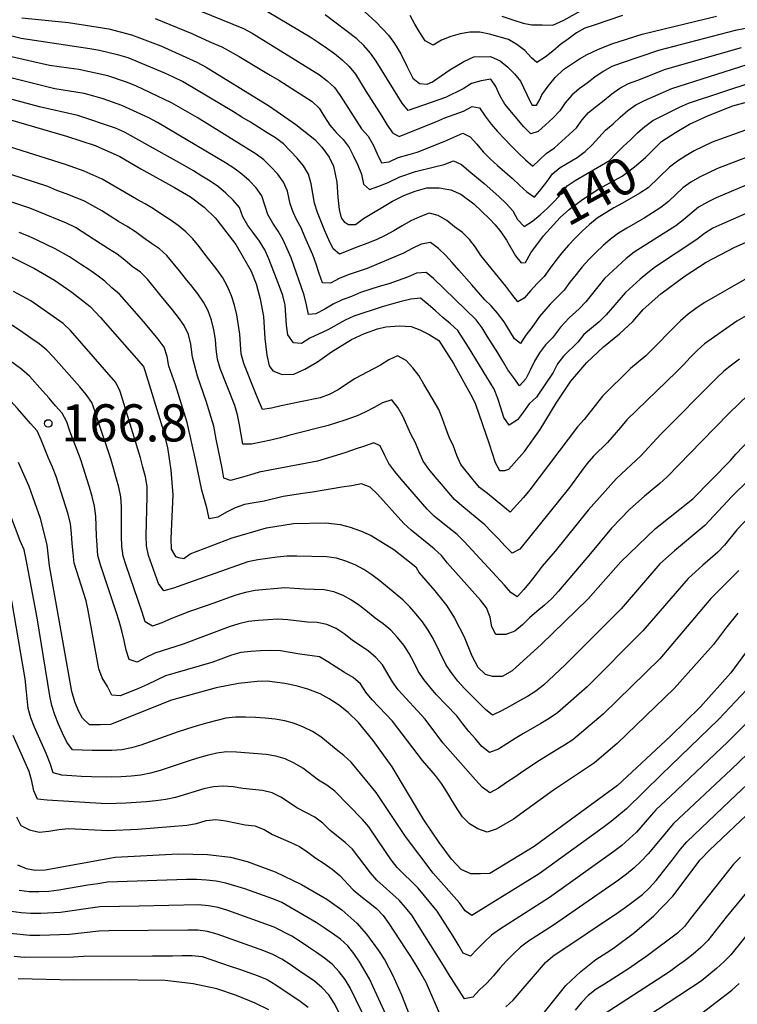
# Model space of a CAD drawing. Extents: x -16000 to -14000, y 91500 to 93000.
# Drawn here: x -15274 to -15201, y 91596 to 91695 of the extents above; entities that cross this region are included whole.
import ezdxf

# ---------------------------------------------------------------- set-up
doc = ezdxf.new("R2010")
doc.units = 0
for name, color, linetype in [('7101000', 4, 'Continuous'), ('7102000', 2, 'Continuous'), ('7312000', 4, 'Continuous')]:
    doc.layers.add(name, color=color, linetype=linetype)
doc.styles.add('Dm_Anotation', font='txt.shx', dxfattribs={"bigfont": 'PSCDM.shx'})

# ---------------------------------------------------------------- blocks, each defined once
blk = doc.blocks.new('731200')
at = {"layer": '7312000'}
blk.add_circle((0, 0), 0.15, dxfattribs=at)

msp = doc.modelspace()

# ---------------------------------------------------------------- linework, layer by layer
at = {"layer": '7101000', "flags": 128}
for points in [[(-15239.45, 91696.39), (-15237.94, 91695.01), (-15236.71, 91693.69), (-15236.08, 91692.86), (-15235.45, 91691.82), (-15234.83, 91690.57), (-15234.25, 91689.36), (-15233.57, 91688.82), (-15232.79, 91688.73), (-15232.24, 91688.96), (-15230.48, 91690.19), (-15229.09, 91691.03), (-15228.06, 91691.5), (-15226.4, 91691.54), (-15225.39, 91691.11), (-15224.63, 91690.46), (-15223.95, 91689.77), (-15223.34, 91689.04), (-15222.4, 91687.06), (-15222.17, 91686.62), (-15221.73, 91686.63), (-15221.41, 91687.2), (-15221.19, 91687.65), (-15220.57, 91688.55), (-15219.83, 91689.4), (-15218.99, 91690.21), (-15217.38, 91691.29), (-15216.61, 91691.75), (-15215.53, 91692.26), (-15214.12, 91692.81), (-15211.06, 91693.79), (-15203.53, 91695.62)], [(-15273.75, 91695.45), (-15269.03, 91694.99), (-15264.96, 91694.32), (-15262.69, 91693.74), (-15259.72, 91692.63), (-15256.06, 91690.98), (-15255.14, 91690.45), (-15248.73, 91686.53), (-15246.05, 91684.65), (-15244.15, 91683.14), (-15243.42, 91682.38), (-15242.7, 91681.34), (-15242.24, 91680.46), (-15241.93, 91678.84), (-15241.83, 91677.27), (-15241.67, 91676.07), (-15241.47, 91675.23), (-15241.18, 91674.81), (-15240.75, 91674.54), (-15240.04, 91674.55), (-15239.21, 91675.14), (-15236.28, 91676.89), (-15235.16, 91677.48), (-15234.01, 91677.93), (-15232.82, 91678.24), (-15231.56, 91678.27), (-15230.41, 91678.06), (-15229.37, 91677.61), (-15228.08, 91676.65), (-15226.49, 91675.13), (-15225.91, 91674.51), (-15225.33, 91673.79), (-15224.75, 91672.95), (-15223.86, 91671.37), (-15223.28, 91670.68), (-15222.86, 91670.69), (-15222.32, 91671.69), (-15221.03, 91673.41), (-15219.33, 91675.24), (-15218.39, 91676.09), (-15217.09, 91677.06), (-15215.44, 91678.14), (-15213.08, 91679.45), (-15211.81, 91680.38), (-15210.7, 91681.33), (-15209.74, 91682.31), (-15209.09, 91682.93), (-15207.69, 91683.85), (-15206.27, 91684.68), (-15204.33, 91685.58), (-15201.87, 91686.56), (-15198.78, 91687.38)], [(-15277.36, 91685.85), (-15269.24, 91683.49), (-15266.36, 91682.52), (-15263.86, 91681.41), (-15261.74, 91680.18), (-15258.34, 91678.28), (-15256.71, 91677.33), (-15255.34, 91676.31), (-15254.23, 91675.22), (-15254.05, 91675.03), (-15252.12, 91672.51), (-15250.59, 91669.81), (-15250.08, 91668.53), (-15249.66, 91667.02), (-15249.34, 91665.25), (-15249.21, 91663.01), (-15249.01, 91661.34), (-15248.75, 91660.26), (-15248.38, 91659.73), (-15247.46, 91659.39), (-15246.26, 91659.41), (-15245.14, 91659.92), (-15243.87, 91660.67), (-15242.45, 91661.67), (-15240.42, 91662.92), (-15239.11, 91663.51), (-15237.81, 91663.98), (-15236.96, 91664.21), (-15235.63, 91664.29), (-15234.42, 91664.23), (-15233.53, 91663.9), (-15232.59, 91663.43), (-15231.62, 91662.81), (-15230.12, 91660.49), (-15228.24, 91657.09), (-15227.9, 91656.37), (-15226.51, 91652.37), (-15225.92, 91650.47), (-15225.49, 91649.66), (-15224.95, 91649.67), (-15224.54, 91649.81), (-15222.94, 91651.58), (-15221.35, 91653.8), (-15219.76, 91656.47), (-15218.26, 91658.69), (-15216.66, 91660.59), (-15214.96, 91662.18), (-15213.35, 91663.49), (-15212.01, 91664.75), (-15210.95, 91665.95), (-15209.16, 91667.54), (-15206.69, 91669.37), (-15204.59, 91670.75), (-15201.69, 91672.26), (-15199.23, 91673.34)], [(-15274.78, 91671.24), (-15272.49, 91670.09), (-15270.47, 91668.91), (-15268.72, 91667.7), (-15266.87, 91666.24), (-15265.82, 91665.13), (-15261.46, 91660.17), (-15261.3, 91659.69), (-15259.57, 91654.08), (-15259.05, 91651.99), (-15258.69, 91649.7), (-15258.5, 91647.19), (-15258.71, 91642.78), (-15258.68, 91641.72), (-15258.24, 91640.98), (-15257.92, 91640.88), (-15257.38, 91640.78), (-15256.75, 91641.22), (-15252.51, 91642.85), (-15249.03, 91643.87), (-15246.31, 91644.29), (-15243.04, 91644.36), (-15241.58, 91644.21), (-15240.56, 91643.93), (-15239.52, 91643.56), (-15238.46, 91643.1), (-15236.15, 91641.69), (-15233.93, 91639.92), (-15233.58, 91639.3), (-15232, 91637.5), (-15230.81, 91635.98), (-15230.02, 91634.74), (-15229.04, 91632.85), (-15228.27, 91630.93), (-15227.65, 91629.76), (-15226.93, 91629.07), (-15226.22, 91628.85), (-15225.16, 91628.87), (-15224.15, 91629.45), (-15221.27, 91632.05), (-15216.51, 91636.68), (-15213.22, 91640.44), (-15209.7, 91643.81), (-15205.94, 91646.8), (-15202.12, 91650.68), (-15201.59, 91651.3), (-15199.41, 91653.57)], [(-15248.96, 91628.36), (-15249.97, 91628.34), (-15251.86, 91628.11), (-15254.13, 91627.68), (-15258.65, 91626.45), (-15264.79, 91623.97), (-15265.85, 91623.95), (-15266.92, 91623.93), (-15267.64, 91624.62), (-15268.04, 91625.37), (-15268.39, 91626.26), (-15268.7, 91627.3), (-15270.96, 91640.02), (-15271.21, 91642.15), (-15271.89, 91644.82), (-15273.01, 91648.03), (-15274.1, 91650.49)], [(-15198.86, 91633.62), (-15202.08, 91629.2), (-15205.17, 91625.75), (-15208.2, 91622.78), (-15213.56, 91617.79), (-15221.97, 91611.63), (-15226.46, 91608.9), (-15227.41, 91608.88), (-15228.37, 91608.86), (-15229.34, 91609.31), (-15230.32, 91610.36), (-15231.58, 91612.03), (-15233.14, 91614.33), (-15236.32, 91619.69), (-15238.23, 91622.34), (-15239.72, 91624.18), (-15240.78, 91625.2), (-15241.76, 91625.96), (-15242.7, 91626.57), (-15243.59, 91627.06), (-15244.84, 91627.54), (-15246.03, 91627.89), (-15247.17, 91628.12), (-15248.96, 91628.36)], [(-15221.07, 91594.7), (-15218.76, 91597.58), (-15217.25, 91599.01), (-15215.74, 91600.2), (-15214.24, 91601.16), (-15213.81, 91601.46), (-15211.81, 91602.93), (-15209.86, 91604.64), (-15207.95, 91606.61), (-15205.2, 91610.29), (-15204.25, 91611.27), (-15196.09, 91618.97)], [(-15274.21, 91609.77), (-15273.33, 91609.42), (-15272.4, 91609.25), (-15271.4, 91609.27), (-15264.32, 91610.55), (-15257.96, 91610.91), (-15254.99, 91610.82), (-15252.67, 91610.56), (-15250.98, 91610.13), (-15248.16, 91609.07), (-15245.48, 91607.8), (-15242.93, 91606.32), (-15241.41, 91605.23), (-15239.91, 91603.87), (-15238.92, 91602.77), (-15237.71, 91601.12), (-15237.06, 91600.14), (-15236.29, 91598.64), (-15235.37, 91596.63), (-15233.59, 91592.06)], [(-15248.79, 91595.13), (-15250.17, 91595.8), (-15252.07, 91596.57), (-15254.04, 91597.23), (-15256.45, 91597.74), (-15259.29, 91598.09), (-15264.85, 91598.14), (-15268.51, 91598.11), (-15274.14, 91598.24)]]:
    msp.add_lwpolyline(points, dxfattribs=at)
at = {"layer": '7102000', "flags": 128}
for points in [[(-15257.83, 91697.01), (-15251.35, 91694.37), (-15250.47, 91693.91), (-15243.67, 91689.68), (-15242.88, 91689.08), (-15242.16, 91688.39), (-15241.57, 91687.58), (-15239.41, 91684.21), (-15238.75, 91683.47), (-15238.25, 91682.6), (-15237.83, 91681.7), (-15237.42, 91680.79), (-15236.63, 91680.9), (-15235.72, 91681.32), (-15234.75, 91681.58), (-15233.8, 91681.86), (-15232.87, 91682.23), (-15231.94, 91682.61), (-15231.01, 91682.99), (-15230.09, 91683.37), (-15229.17, 91683.77), (-15228.44, 91683.42), (-15227.78, 91682.66), (-15227.12, 91681.91), (-15226.42, 91681.2), (-15225.69, 91680.52), (-15224.93, 91679.87), (-15224.17, 91679.21), (-15223.44, 91678.54), (-15222.72, 91677.84), (-15221.95, 91677.32), (-15221.3, 91678.08), (-15220.69, 91678.87), (-15220.1, 91679.68), (-15219.34, 91680.32), (-15217.62, 91681.33), (-15216.83, 91681.94), (-15216.09, 91682.61), (-15214.77, 91684.1), (-15213.99, 91684.73), (-15213.26, 91685.41), (-15212.5, 91686.06), (-15211.7, 91686.66), (-15210.8, 91687.09), (-15208.06, 91688.31), (-15200.44, 91690.73)], [(-15248.93, 91696.08), (-15244.63, 91693.53), (-15243.79, 91692.98), (-15242.97, 91692.42), (-15242.16, 91691.83), (-15241.38, 91691.2), (-15240.66, 91690.51), (-15240.03, 91689.74), (-15238.98, 91688.03), (-15238.45, 91687.18), (-15237.91, 91686.34), (-15237.37, 91685.5), (-15236.85, 91684.65), (-15236.29, 91683.82), (-15235.63, 91683.45), (-15234.7, 91683.82), (-15233.77, 91684.18), (-15232.84, 91684.56), (-15231.92, 91684.94), (-15230.99, 91685.32), (-15230.06, 91685.67), (-15229.12, 91686.02), (-15228.23, 91686.47), (-15227.49, 91686.33), (-15226.91, 91685.51), (-15226.31, 91684.71), (-15225.66, 91683.95), (-15224.98, 91683.22), (-15224.3, 91682.49), (-15223.59, 91681.79), (-15222.86, 91681.1), (-15222.12, 91680.43), (-15221.46, 91681.05), (-15220.75, 91681.74), (-15219.92, 91682.29), (-15217.7, 91684.32), (-15217.12, 91685.13), (-15216.46, 91685.87), (-15215.68, 91686.5), (-15214.9, 91687.13), (-15214.13, 91687.77), (-15213.31, 91688.34), (-15212.43, 91688.8), (-15211.49, 91689.14), (-15208.7, 91690.24), (-15201.01, 91692.46)], [(-15225.25, 91695.6), (-15224.12, 91695.26), (-15223.08, 91694.92), (-15222.21, 91694.74), (-15221.17, 91694.73), (-15220.07, 91694.72), (-15218.97, 91695.2), (-15216.37, 91696.65)], [(-15260.27, 91695.38), (-15256.57, 91693.86), (-15254.77, 91693.01), (-15253.54, 91692.5), (-15251.78, 91691.55), (-15249.5, 91690.17), (-15248.65, 91689.65), (-15247.79, 91689.13), (-15246.94, 91688.6), (-15246.09, 91688.08), (-15245.25, 91687.54), (-15244.42, 91686.99), (-15243.7, 91686.3), (-15243.17, 91685.45), (-15242.63, 91684.6), (-15241.97, 91683.86), (-15241.28, 91683.13), (-15240.67, 91682.35), (-15240.25, 91681.44), (-15239.8, 91680.55), (-15239.42, 91679.62), (-15239.22, 91678.64), (-15238.61, 91678.1), (-15237.66, 91678.41), (-15236.74, 91678.79), (-15235.54, 91679.38), (-15233.97, 91679.91), (-15232.03, 91680.37), (-15231.06, 91680.61), (-15230.13, 91680.99), (-15229.33, 91680.62), (-15228.56, 91679.98), (-15227.79, 91679.34), (-15227.03, 91678.69), (-15225.53, 91677.37), (-15224.81, 91676.68), (-15224.13, 91675.94), (-15223.67, 91675.06), (-15222.97, 91674.36), (-15222.13, 91674.89), (-15221.36, 91675.53), (-15220.62, 91676.2), (-15219.9, 91676.89), (-15219.24, 91677.64), (-15218.64, 91678.44), (-15217.81, 91679), (-15214.37, 91681.02), (-15213.67, 91681.73), (-15212.96, 91682.43), (-15212.24, 91683.12), (-15211.52, 91683.82), (-15210.77, 91684.47), (-15209.96, 91685.06), (-15207.29, 91686.42), (-15206.38, 91686.83), (-15199.73, 91689.02)], [(-15193.79, 91695.64), (-15201.65, 91694.16), (-15209.39, 91692.14), (-15213.17, 91690.85), (-15214.11, 91690.51), (-15214.98, 91690.02), (-15215.82, 91689.46), (-15216.61, 91688.85), (-15217.41, 91688.26), (-15218.17, 91687.61), (-15218.82, 91686.85), (-15219.39, 91686.03), (-15220.07, 91685.3), (-15220.81, 91684.63), (-15221.55, 91683.96), (-15222.31, 91683.7), (-15223.01, 91684.42), (-15224.93, 91686.72), (-15225.43, 91687.59), (-15225.83, 91688.5), (-15226.36, 91689.23), (-15227.34, 91689.09), (-15228.29, 91688.79), (-15229.15, 91688.28), (-15230.93, 91687.38), (-15234.72, 91686.09), (-15235.3, 91686.83), (-15237.93, 91691.08), (-15238.52, 91691.88), (-15239.18, 91692.64), (-15239.91, 91693.32), (-15243.09, 91695.74)], [(-15213.05, 91695.69), (-15215.89, 91694.72), (-15216.84, 91694.4), (-15217.7, 91693.92), (-15218.49, 91693.31), (-15219.32, 91692.76), (-15220.07, 91692.09), (-15220.85, 91691.47), (-15221.7, 91690.94), (-15222.25, 91691.41), (-15222.91, 91692.16), (-15223.71, 91692.75), (-15224.55, 91693.27), (-15226.48, 91693.78), (-15227.46, 91693.99), (-15228.46, 91693.99), (-15229.44, 91693.84), (-15230.4, 91693.56), (-15231.33, 91693.2), (-15232.18, 91692.67), (-15232.98, 91693.12), (-15233.52, 91693.96), (-15234.05, 91694.8), (-15234.5, 91695.7)], [(-15219.78, 91670.91), (-15220.38, 91670.11), (-15220.96, 91669.29), (-15221.65, 91668.57), (-15222.34, 91667.84), (-15222.99, 91667.08), (-15223.62, 91666.71), (-15224.22, 91667.51), (-15224.83, 91668.3), (-15227.36, 91671.4), (-15227.89, 91672.25), (-15228.5, 91673.03), (-15229.22, 91673.73), (-15230.03, 91674.31), (-15230.81, 91674.94), (-15231.66, 91675.47), (-15232.59, 91675.7), (-15233.52, 91675.32), (-15234.43, 91674.9), (-15235.3, 91674.41), (-15236.17, 91673.92), (-15237.04, 91673.43), (-15237.93, 91672.98), (-15238.87, 91672.64), (-15239.81, 91672.29), (-15240.74, 91671.92), (-15241.66, 91671.53), (-15242.29, 91672.09), (-15242.72, 91672.99), (-15243.13, 91673.9), (-15243.89, 91675.75), (-15244.19, 91676.7), (-15244.5, 91678.67), (-15244.8, 91679.63), (-15245.3, 91680.49), (-15245.93, 91681.27), (-15247.3, 91682.72), (-15248.11, 91683.3), (-15248.96, 91683.83), (-15249.81, 91684.36), (-15250.66, 91684.89), (-15251.51, 91685.41), (-15252.36, 91685.93), (-15257.52, 91689), (-15258.42, 91689.44), (-15259.32, 91689.86), (-15263.01, 91691.41), (-15263.97, 91691.68), (-15264.94, 91691.92), (-15265.92, 91692.13), (-15266.9, 91692.32), (-15273.82, 91693.35), (-15274.79, 91693.58)], [(-15210.86, 91675.19), (-15211.73, 91674.69), (-15212.59, 91674.19), (-15213.44, 91673.66), (-15214.25, 91673.07), (-15215, 91672.41), (-15215.73, 91671.73), (-15216.44, 91671.02), (-15217.1, 91670.27), (-15217.72, 91669.49), (-15218.35, 91668.7), (-15218.94, 91667.91), (-15220.34, 91666.48), (-15221.43, 91665.23), (-15222.21, 91664.14), (-15222.82, 91663.35), (-15223.36, 91662.51), (-15223.96, 91662.98), (-15225, 91664.69), (-15225.67, 91665.57), (-15226.32, 91666.31), (-15226.96, 91666.93), (-15228.27, 91668.44), (-15229.6, 91669.94), (-15230.26, 91670.69), (-15230.93, 91671.43), (-15231.63, 91672.13), (-15232.44, 91672.71), (-15233.4, 91672.57), (-15234.29, 91672.12), (-15235.17, 91671.65), (-15238.86, 91670.1), (-15240.76, 91669.47), (-15241.67, 91669.07), (-15242.57, 91668.62), (-15243.38, 91668.63), (-15243.7, 91669.58), (-15244.02, 91670.53), (-15244.35, 91671.47), (-15244.75, 91672.39), (-15245.16, 91673.3), (-15245.54, 91674.22), (-15245.97, 91675), (-15246.33, 91675.8), (-15246.64, 91676.62), (-15246.92, 91677.92), (-15247.3, 91678.84), (-15247.9, 91679.64), (-15248.58, 91680.38), (-15249.29, 91681.09), (-15250.09, 91681.67), (-15256.04, 91685.36), (-15258.65, 91686.85), (-15262.25, 91688.57), (-15263.18, 91688.95), (-15265.08, 91689.57), (-15268.01, 91690.21), (-15269, 91690.35), (-15269.99, 91690.48), (-15270.98, 91690.62), (-15275.86, 91691.73)], [(-15204.46, 91676.8), (-15205.34, 91676.31), (-15206.86, 91675.02), (-15207.66, 91674.42), (-15211.87, 91671.74), (-15212.66, 91671.12), (-15214.85, 91669.07), (-15216.73, 91666.74), (-15217.43, 91666.02), (-15218.42, 91665.12), (-15219.31, 91664.15), (-15220.12, 91663.09), (-15220.82, 91662.37), (-15221.42, 91661.58), (-15221.92, 91660.71), (-15222.38, 91659.82), (-15222.82, 91658.93), (-15223.44, 91658.23), (-15224.03, 91659.04), (-15224.62, 91659.84), (-15225.13, 91660.71), (-15225.65, 91661.56), (-15226.18, 91662.41), (-15226.71, 91663.25), (-15227.23, 91664.11), (-15227.84, 91664.9), (-15232.13, 91669.08), (-15232.9, 91669.7), (-15233.87, 91669.64), (-15234.78, 91669.23), (-15235.72, 91668.87), (-15236.67, 91668.56), (-15237.63, 91668.27), (-15238.58, 91667.98), (-15239.53, 91667.67), (-15240.44, 91667.26), (-15241.39, 91666.94), (-15242.28, 91666.49), (-15243.14, 91665.99), (-15244.03, 91665.52), (-15244.79, 91665.45), (-15244.97, 91666.43), (-15245.22, 91667.4), (-15246.54, 91671.17), (-15246.93, 91672.09), (-15247.33, 91673.01), (-15247.84, 91673.87), (-15248.4, 91674.69), (-15248.9, 91675.56), (-15249.2, 91676.51), (-15249.49, 91677.46), (-15250.09, 91678.26), (-15250.78, 91678.98), (-15251.52, 91679.65), (-15252.33, 91680.24), (-15253.17, 91680.79), (-15260.06, 91684.85), (-15260.93, 91685.33), (-15263.65, 91686.59), (-15264.59, 91686.93), (-15265.54, 91687.25), (-15266.5, 91687.54), (-15267.47, 91687.78), (-15270.43, 91688.27), (-15275.27, 91689.49)], [(-15218.99, 91661.24), (-15219.6, 91660.46), (-15220.06, 91659.58), (-15221.74, 91657.09), (-15222.46, 91656.4), (-15223.06, 91655.6), (-15223.66, 91654.8), (-15224.49, 91654.26), (-15225.05, 91655.04), (-15225.34, 91656), (-15225.64, 91656.95), (-15226, 91657.88), (-15228.6, 91662.15), (-15229.14, 91662.99), (-15229.7, 91663.81), (-15230.44, 91664.49), (-15231.19, 91665.15), (-15231.94, 91665.81), (-15232.69, 91666.47), (-15233.46, 91667.11), (-15234.45, 91667), (-15235.42, 91666.76), (-15236.38, 91666.49), (-15237.34, 91666.21), (-15240.19, 91665.29), (-15241.09, 91664.87), (-15242.83, 91663.88), (-15244.64, 91663.04), (-15245.5, 91662.52), (-15246.31, 91662.57), (-15246.86, 91663.39), (-15247.01, 91664.38), (-15247.09, 91665.38), (-15247.15, 91666.37), (-15247.38, 91667.35), (-15247.73, 91668.28), (-15248.8, 91671.08), (-15249.19, 91672), (-15249.73, 91672.85), (-15250.32, 91673.65), (-15250.9, 91674.46), (-15251.43, 91675.31), (-15251.77, 91676.25), (-15252.41, 91677.01), (-15253.13, 91677.71), (-15253.89, 91678.35), (-15254.71, 91678.93), (-15255.56, 91679.45), (-15256.42, 91679.96), (-15257.29, 91680.47), (-15263.38, 91683.9), (-15264.3, 91684.3), (-15268.09, 91685.57), (-15271.99, 91686.44), (-15277.79, 91688.01)], [(-15257.18, 91673.82), (-15257.95, 91674.46), (-15258.78, 91675.02), (-15259.62, 91675.56), (-15260.45, 91676.12), (-15261.31, 91676.63), (-15262.18, 91677.12), (-15265.63, 91679.14), (-15266.54, 91679.55), (-15267.47, 91679.93), (-15268.41, 91680.27), (-15269.35, 91680.61), (-15276.98, 91683), (-15278.9, 91683.58), (-15282.83, 91684.3), (-15283.23, 91684.4)], [(-15200.23, 91684.22), (-15203.99, 91682.86), (-15204.9, 91682.45), (-15205.78, 91681.98), (-15206.65, 91681.48), (-15207.49, 91680.95), (-15208.28, 91680.33), (-15210.45, 91678.27), (-15211.29, 91677.72), (-15212.15, 91677.22), (-15213.03, 91676.72), (-15213.9, 91676.23), (-15215.6, 91675.19), (-15216.37, 91674.55), (-15217.1, 91673.87), (-15217.82, 91673.18), (-15218.51, 91672.45), (-15219.16, 91671.69), (-15219.78, 91670.91)], [(-15199.72, 91681.62), (-15203.45, 91680.2), (-15204.36, 91679.78), (-15205.25, 91679.32), (-15206.12, 91678.82), (-15206.94, 91678.25), (-15208.39, 91676.88), (-15209.18, 91676.26), (-15210.01, 91675.71), (-15210.86, 91675.19)], [(-15239.05, 91655.58), (-15239.85, 91655.2), (-15241.1, 91654.75), (-15242.79, 91654.23), (-15246.66, 91653.24), (-15247.63, 91652.98), (-15248.6, 91652.74), (-15249.58, 91652.52), (-15250.56, 91652.33), (-15251.41, 91652.34), (-15251.59, 91653.32), (-15251.77, 91654.3), (-15251.96, 91655.29), (-15252.24, 91656.24), (-15253.7, 91659.97), (-15253.99, 91660.93), (-15254.11, 91661.92), (-15254.2, 91662.91), (-15254.35, 91663.9), (-15254.58, 91664.87), (-15254.93, 91665.81), (-15255.39, 91666.7), (-15255.96, 91667.52), (-15256.58, 91668.3), (-15257.21, 91669.08), (-15257.83, 91669.86), (-15259.09, 91671.41), (-15259.85, 91672.07), (-15260.67, 91672.64), (-15261.48, 91673.21), (-15262.28, 91673.82), (-15263.13, 91674.34), (-15263.99, 91674.86), (-15265.67, 91675.94), (-15267.42, 91676.9), (-15268.34, 91677.29), (-15269.28, 91677.64), (-15270.21, 91678), (-15271.14, 91678.38), (-15278.74, 91680.86)], [(-15235.42, 91648.79), (-15236.06, 91649.55), (-15236.65, 91650.36), (-15237.1, 91651.25), (-15237.53, 91652.16), (-15238.19, 91652.47), (-15239.13, 91652.14), (-15240.07, 91651.81), (-15241.02, 91651.49), (-15241.97, 91651.18), (-15243.89, 91650.61), (-15249.78, 91649.48), (-15250.74, 91649.19), (-15251.7, 91648.93), (-15252.66, 91648.67), (-15253.34, 91648.9), (-15253.51, 91649.89), (-15253.71, 91650.87), (-15253.93, 91651.84), (-15254.11, 91652.83), (-15254.36, 91654.14), (-15255.12, 91656.68), (-15255.99, 91659.21), (-15256.5, 91661.13), (-15256.68, 91662.45), (-15256.92, 91663.42), (-15257.35, 91664.32), (-15257.91, 91665.14), (-15258.53, 91665.93), (-15259.17, 91666.69), (-15259.82, 91667.46), (-15261.06, 91669.02), (-15261.78, 91669.71), (-15262.6, 91670.29), (-15263.36, 91670.94), (-15264.14, 91671.56), (-15264.99, 91672.09), (-15265.83, 91672.64), (-15268.35, 91674.25), (-15269.26, 91674.67), (-15272.03, 91675.83), (-15272.96, 91676.19), (-15280.54, 91678.74)], [(-15199.88, 91678.8), (-15203.56, 91677.23), (-15204.46, 91676.8)], [(-15199.32, 91676.19), (-15202.98, 91674.58), (-15203.89, 91674.16), (-15204.74, 91673.65), (-15205.52, 91673.02), (-15209.69, 91670.27), (-15210.49, 91669.67), (-15211.26, 91669.02), (-15212.74, 91667.68), (-15214.68, 91665.4), (-15215.41, 91664.71), (-15216.18, 91664.07), (-15216.94, 91663.42), (-15217.55, 91662.64), (-15218.99, 91661.24)], [(-15244.38, 91647.49), (-15245.36, 91647.34), (-15247.34, 91647.03), (-15249.28, 91646.57), (-15250.27, 91646.4), (-15251.25, 91646.23), (-15252.19, 91645.89), (-15253.09, 91645.45), (-15253.94, 91644.93), (-15254.81, 91644.79), (-15255.02, 91645.76), (-15255.3, 91646.72), (-15255.57, 91647.68), (-15255.78, 91648.66), (-15255.96, 91649.64), (-15256.18, 91650.62), (-15257.05, 91654.52), (-15258.24, 91658.34), (-15258.9, 91660.23), (-15259.06, 91661.21), (-15259.38, 91662.15), (-15259.97, 91662.96), (-15260.61, 91663.73), (-15261.25, 91664.49), (-15261.91, 91665.25), (-15263.89, 91667.49), (-15264.66, 91668.13), (-15265.38, 91668.82), (-15266.17, 91669.43), (-15267, 91669.98), (-15267.83, 91670.55), (-15268.94, 91671.29), (-15270.39, 91672.09), (-15272.2, 91672.95), (-15273.1, 91673.37), (-15274.03, 91673.75)], [(-15200.45, 91669.12), (-15204.77, 91666.62), (-15205.61, 91666.06), (-15206.41, 91665.46), (-15207.16, 91664.81), (-15210.69, 91661.27), (-15212.23, 91659.99), (-15215.07, 91657.18), (-15216.91, 91654.81), (-15217.58, 91654.07), (-15222.41, 91647.7), (-15223.06, 91646.95), (-15223.72, 91646.19), (-15224.39, 91645.45), (-15225.15, 91646.07), (-15225.91, 91646.71), (-15226.7, 91647.33), (-15227.48, 91647.95), (-15228.12, 91648.71), (-15229.38, 91650.26), (-15229.8, 91651.17), (-15230.11, 91652.12), (-15230.55, 91653.02), (-15230.9, 91653.95), (-15231.24, 91654.89), (-15231.61, 91655.82), (-15232.62, 91657.55), (-15233.12, 91658.41), (-15233.64, 91659.27), (-15234.24, 91660.06), (-15234.91, 91660.8), (-15235.79, 91661.27), (-15236.65, 91660.86), (-15237.49, 91660.33), (-15240.14, 91658.93), (-15241.8, 91657.82), (-15242.68, 91657.34), (-15243.62, 91657), (-15245.58, 91656.6), (-15246.56, 91656.4), (-15247.54, 91656.2), (-15248.51, 91655.98), (-15249.44, 91655.85), (-15249.83, 91656.77), (-15250.22, 91657.69), (-15251.31, 91660.49), (-15251.58, 91661.45), (-15251.66, 91662.45), (-15251.74, 91663.44), (-15252.02, 91665.42), (-15252.26, 91666.39), (-15252.58, 91667.34), (-15252.97, 91668.26), (-15253.43, 91669.15), (-15254.01, 91669.96), (-15254.63, 91670.74), (-15255.25, 91671.54), (-15255.85, 91672.33), (-15256.47, 91673.11), (-15257.18, 91673.82)], [(-15240.08, 91640.13), (-15241, 91640.51), (-15241.96, 91640.8), (-15242.95, 91640.94), (-15245.95, 91641), (-15246.95, 91641.01), (-15247.94, 91640.91), (-15248.93, 91640.77), (-15249.92, 91640.64), (-15250.9, 91640.43), (-15257.5, 91638.09), (-15258.44, 91637.77), (-15259.4, 91637.49), (-15259.95, 91638.25), (-15260.28, 91639.19), (-15260.63, 91640.13), (-15260.97, 91641.07), (-15261.16, 91642.05), (-15261.19, 91643.05), (-15261.08, 91647.05), (-15261.11, 91648.04), (-15261.27, 91649.03), (-15261.53, 91650), (-15261.78, 91650.96), (-15263.84, 91657.65), (-15264.25, 91658.56), (-15268.85, 91663.83), (-15269.58, 91664.52), (-15272.86, 91666.81), (-15273.72, 91667.31), (-15274.61, 91667.77)], [(-15200.62, 91665.28), (-15201.48, 91664.77), (-15204.74, 91662.46), (-15205.49, 91661.79), (-15206.2, 91661.09), (-15206.88, 91660.36), (-15207.57, 91659.63), (-15212.61, 91654.78), (-15213.25, 91654.01), (-15214.54, 91652.49), (-15215.98, 91651.1), (-15216.64, 91650.35), (-15217.23, 91649.55), (-15218.41, 91647.93), (-15223.43, 91641.71), (-15224.19, 91641.31), (-15224.9, 91642.01), (-15225.58, 91642.74), (-15226.28, 91643.46), (-15226.97, 91644.18), (-15229.28, 91646.09), (-15230.04, 91646.74), (-15231.33, 91648.27), (-15231.98, 91649.03), (-15232.63, 91649.79), (-15233.19, 91650.62), (-15233.58, 91651.54), (-15233.97, 91652.45), (-15234.43, 91653.34), (-15234.85, 91654.25), (-15235.25, 91655.17), (-15235.76, 91656.03), (-15236.35, 91656.82), (-15237.29, 91656.52), (-15238.16, 91656.04), (-15239.05, 91655.58)], [(-15266.94, 91647.98), (-15267.24, 91648.94), (-15267.52, 91649.9), (-15267.84, 91650.84), (-15268.9, 91653.65), (-15269.21, 91654.6), (-15269.7, 91655.46), (-15270.35, 91656.22), (-15271.01, 91656.97), (-15271.67, 91657.72), (-15273, 91659.21), (-15273.75, 91659.88), (-15274.55, 91660.47), (-15275.37, 91661.05), (-15276.18, 91661.64), (-15277.01, 91662.19), (-15277.9, 91662.64), (-15282.26, 91664.17)], [(-15238.03, 91634.74), (-15238.81, 91635.37), (-15239.59, 91635.99), (-15240.42, 91636.56), (-15241.29, 91637.03), (-15242.22, 91637.4), (-15243.2, 91637.59), (-15244.2, 91637.64), (-15245.2, 91637.66), (-15246.2, 91637.74), (-15247.19, 91637.81), (-15250.18, 91637.52), (-15251.16, 91637.33), (-15252.12, 91637.05), (-15253.06, 91636.72), (-15254, 91636.37), (-15254.94, 91636.04), (-15256.83, 91635.39), (-15257.77, 91635.04), (-15258.69, 91634.66), (-15259.62, 91634.27), (-15260.55, 91633.91), (-15261.29, 91634.37), (-15261.61, 91635.32), (-15263.2, 91640.06), (-15263.52, 91641.01), (-15263.65, 91642), (-15263.7, 91643), (-15263.69, 91645.99), (-15263.76, 91646.99), (-15263.96, 91647.97), (-15264.23, 91648.93), (-15264.5, 91649.9), (-15264.76, 91650.86), (-15266.05, 91654.65), (-15266.36, 91655.6), (-15266.68, 91656.55), (-15267.25, 91657.36), (-15267.9, 91658.12), (-15270.55, 91661.12), (-15271.24, 91661.84), (-15272.02, 91662.46), (-15272.84, 91663.04), (-15273.66, 91663.61), (-15275.32, 91664.72)], [(-15272.88, 91654.41), (-15273.54, 91655.17), (-15274.2, 91655.92), (-15274.86, 91656.67), (-15275.59, 91657.35), (-15277.98, 91659.16), (-15278.81, 91659.72), (-15279.72, 91660.12), (-15280.67, 91660.43), (-15281.62, 91660.74), (-15282.58, 91661.04), (-15284.47, 91661.69)], [(-15201.21, 91660.91), (-15202.02, 91660.33), (-15202.8, 91659.7), (-15203.53, 91659.01), (-15209.17, 91653.35), (-15211.2, 91651.15), (-15213.63, 91648.87), (-15216.52, 91645.65), (-15219.85, 91641.49), (-15221.15, 91639.98), (-15221.77, 91639.19), (-15222.38, 91638.39), (-15223.01, 91637.62), (-15223.69, 91636.88), (-15224.32, 91637.31), (-15224.97, 91638.07), (-15229.03, 91642.49), (-15229.75, 91643.18), (-15230.53, 91643.8), (-15232.09, 91645.06), (-15232.8, 91645.77), (-15235.42, 91648.79)], [(-15200.34, 91657.33), (-15202.25, 91655.48), (-15205.04, 91652.61), (-15208.53, 91649.04), (-15209.26, 91648.36), (-15210.03, 91647.71), (-15210.8, 91647.07), (-15212.31, 91645.77), (-15214.14, 91643.84), (-15216.27, 91641.27), (-15219.5, 91637.46), (-15220.17, 91636.72), (-15220.91, 91636.06), (-15221.69, 91635.42), (-15222.43, 91634.75), (-15223.16, 91634.07), (-15223.92, 91633.42), (-15224.83, 91633.07), (-15225.83, 91633.09), (-15226.24, 91633.85), (-15226.42, 91634.84), (-15226.8, 91635.76), (-15227.4, 91636.56), (-15230.74, 91640.28), (-15231.35, 91641.07), (-15232.08, 91641.74), (-15234.42, 91643.62), (-15235.15, 91644.31), (-15237.82, 91647.28), (-15238.54, 91647.97), (-15239.44, 91648.32), (-15240.43, 91648.13), (-15241.41, 91647.97), (-15242.4, 91647.8), (-15243.39, 91647.65), (-15244.38, 91647.49)], [(-15201.37, 91635.23), (-15202.62, 91633.67), (-15203.83, 91632.08), (-15207.82, 91627.6), (-15213.58, 91622.05), (-15215.87, 91620.11), (-15220.02, 91617.32), (-15224.06, 91614.39), (-15224.93, 91613.88), (-15225.8, 91613.39), (-15226.73, 91613.07), (-15227.65, 91613.43), (-15228.51, 91613.94), (-15229.22, 91614.62), (-15229.76, 91615.46), (-15230.28, 91616.32), (-15230.81, 91617.17), (-15231.34, 91618.01), (-15231.93, 91618.82), (-15233.25, 91620.32), (-15236.28, 91624.3), (-15236.96, 91625.03), (-15238.35, 91626.46), (-15238.98, 91627.24), (-15239.52, 91628.08), (-15240.28, 91628.73), (-15241.13, 91629.25), (-15241.99, 91629.76), (-15242.82, 91630.32), (-15243.68, 91630.82), (-15245.65, 91631.1), (-15246.64, 91631.27), (-15247.62, 91631.43), (-15248.62, 91631.47), (-15249.62, 91631.42), (-15250.62, 91631.37), (-15251.61, 91631.25), (-15252.58, 91630.99), (-15254.45, 91630.29), (-15258.28, 91629.16), (-15259.24, 91628.89), (-15261.05, 91628.03), (-15261.96, 91627.61), (-15262.88, 91627.23), (-15263.81, 91626.86), (-15264.66, 91626.94), (-15265.1, 91627.83), (-15265.64, 91628.68), (-15265.97, 91629.61), (-15267.07, 91635.5), (-15267.27, 91636.49), (-15268.47, 91640.3), (-15268.59, 91641.29), (-15268.69, 91642.28), (-15268.76, 91643.28), (-15268.85, 91644.28), (-15269.08, 91645.25), (-15270.31, 91649.06), (-15270.67, 91649.99), (-15271.06, 91650.91), (-15271.8, 91652.77), (-15272.23, 91653.66), (-15272.88, 91654.41)], [(-15196.99, 91651.94), (-15201.97, 91647.03), (-15204.7, 91644.11), (-15207.77, 91641.55), (-15209.26, 91640.21), (-15213.19, 91635.68), (-15218.84, 91630.02), (-15221.02, 91627.95), (-15221.81, 91627.35), (-15222.66, 91626.82), (-15223.52, 91626.32), (-15224.4, 91625.83), (-15225.28, 91625.36), (-15226.18, 91624.92), (-15226.9, 91625.49), (-15227.59, 91626.21), (-15228.3, 91626.92), (-15229, 91627.63), (-15229.68, 91628.37), (-15230.29, 91629.16), (-15230.85, 91629.98), (-15232.17, 91632.68), (-15232.69, 91633.53), (-15233.27, 91634.35), (-15233.89, 91635.13), (-15234.55, 91635.88), (-15235.26, 91636.59), (-15237.57, 91638.5), (-15238.37, 91639.1), (-15239.2, 91639.65), (-15240.08, 91640.13)], [(-15201.28, 91639.54), (-15204.11, 91636.71), (-15209.28, 91630.61), (-15214.99, 91625.01), (-15218.05, 91622.44), (-15218.89, 91621.89), (-15219.75, 91621.38), (-15221.44, 91620.33), (-15223.11, 91619.21), (-15223.94, 91618.65), (-15224.76, 91618.1), (-15225.58, 91617.52), (-15226.45, 91617.06), (-15227.24, 91617.63), (-15227.91, 91618.37), (-15231.2, 91622.13), (-15233, 91624.53), (-15235.71, 91627.48), (-15236.3, 91628.28), (-15237.31, 91630), (-15237.96, 91630.76), (-15238.73, 91631.4), (-15240.38, 91632.52), (-15241.18, 91633.13), (-15242, 91633.69), (-15242.92, 91634.1), (-15243.9, 91634.28), (-15244.89, 91634.31), (-15246.88, 91634.56), (-15247.88, 91634.63), (-15248.87, 91634.56), (-15249.87, 91634.48), (-15250.86, 91634.38), (-15251.84, 91634.16), (-15252.79, 91633.86), (-15257.47, 91632.1), (-15260.33, 91631.19), (-15261.22, 91630.75), (-15262.11, 91630.28), (-15262.91, 91630.55), (-15263.23, 91631.5), (-15263.43, 91632.48), (-15263.65, 91633.45), (-15263.93, 91634.41), (-15264.24, 91635.36), (-15265.81, 91640.11), (-15266.07, 91641.07), (-15266.16, 91642.07), (-15266.22, 91643.07), (-15266.27, 91645.06), (-15266.41, 91646.05), (-15266.65, 91647.02), (-15266.94, 91647.98)], [(-15199.89, 91628.12), (-15203.32, 91624.49), (-15209.08, 91618.93), (-15212.65, 91615.44), (-15213.41, 91614.79), (-15214.19, 91614.17), (-15214.98, 91613.56), (-15221.47, 91608.88), (-15228.26, 91604.65), (-15228.94, 91605.13), (-15229.52, 91605.95), (-15232.18, 91608.93), (-15234.98, 91612.65), (-15237.93, 91617.09), (-15240.46, 91620.18), (-15241.21, 91620.84), (-15242, 91621.45), (-15242.76, 91622.1), (-15243.55, 91622.72), (-15244.39, 91623.26), (-15245.28, 91623.71), (-15246.21, 91624.06), (-15247.18, 91624.33), (-15248.16, 91624.52), (-15249.15, 91624.63), (-15250.15, 91624.68), (-15251.15, 91624.7), (-15252.15, 91624.73), (-15253.14, 91624.6), (-15255.08, 91624.12), (-15256.04, 91623.84), (-15257, 91623.55), (-15257.95, 91623.24), (-15258.89, 91622.91), (-15261.72, 91621.9), (-15262.67, 91621.6), (-15263.65, 91621.4), (-15264.65, 91621.33), (-15265.65, 91621.33), (-15266.65, 91621.35), (-15267.65, 91621.38), (-15268.65, 91621.42), (-15269.22, 91622.2), (-15269.65, 91623.1), (-15270.06, 91624.01), (-15270.44, 91624.94), (-15270.74, 91625.89), (-15270.94, 91626.87), (-15272.22, 91634.77), (-15273.34, 91640.66), (-15273.54, 91641.64), (-15273.92, 91642.56), (-15275.35, 91646.3)], [(-15200.09, 91645.13), (-15201.47, 91643.68), (-15202.72, 91642.12), (-15203.41, 91641.4), (-15204.16, 91640.73), (-15204.92, 91640.08), (-15205.67, 91639.42), (-15206.39, 91638.73), (-15210.97, 91633.44), (-15216.62, 91627.78), (-15219.62, 91625.14), (-15220.45, 91624.58), (-15221.3, 91624.06), (-15222.17, 91623.56), (-15223.04, 91623.06), (-15223.9, 91622.56), (-15224.74, 91622.02), (-15225.58, 91621.47), (-15226.49, 91621.14), (-15227.25, 91621.76), (-15227.91, 91622.51), (-15228.57, 91623.26), (-15229.18, 91624.05), (-15229.8, 91624.84), (-15231.88, 91627), (-15232.51, 91627.77), (-15233.14, 91628.54), (-15233.69, 91629.38), (-15234.14, 91630.27), (-15234.61, 91631.15), (-15235.16, 91631.99), (-15235.77, 91632.78), (-15236.46, 91633.51), (-15237.22, 91634.16), (-15238.03, 91634.74)], [(-15259.78, 91619.31), (-15260.75, 91619.05), (-15261.73, 91618.86), (-15262.72, 91618.74), (-15263.72, 91618.68), (-15264.72, 91618.65), (-15266.72, 91618.67), (-15267.72, 91618.71), (-15268.72, 91618.78), (-15269.71, 91618.85), (-15270.6, 91619.09), (-15270.89, 91620.04), (-15271.26, 91620.97), (-15272.47, 91623.72), (-15272.85, 91624.65), (-15273.11, 91625.61), (-15273.24, 91626.6), (-15273.33, 91627.6), (-15273.43, 91628.59), (-15274.78, 91636.47)], [(-15197.47, 91627.19), (-15202.39, 91622.21), (-15208.2, 91616.71), (-15209.66, 91615.34), (-15211.64, 91613.09), (-15212.36, 91612.4), (-15213.12, 91611.75), (-15213.91, 91611.13), (-15220.41, 91606.48), (-15225.46, 91603.25), (-15226.27, 91602.66), (-15227, 91601.98), (-15227.71, 91601.27), (-15228.41, 91600.56), (-15229.14, 91600.86), (-15229.66, 91601.71), (-15230.17, 91602.57), (-15230.71, 91603.41), (-15231.24, 91604.26), (-15231.78, 91605.1), (-15233.69, 91607.42), (-15235.83, 91609.51), (-15236.44, 91610.3), (-15237.01, 91611.13), (-15238.69, 91613.61), (-15239.34, 91614.37), (-15242.12, 91617.24), (-15242.92, 91617.84), (-15243.78, 91618.33), (-15245.37, 91619.55), (-15246.22, 91620.08), (-15247.13, 91620.49), (-15248.09, 91620.77), (-15249.07, 91620.95), (-15252.06, 91621.18), (-15253.06, 91621.2), (-15254.05, 91621.07), (-15255.02, 91620.85), (-15255.99, 91620.58), (-15256.94, 91620.28), (-15259.78, 91619.31)], [(-15196.28, 91624.96), (-15202.07, 91619.43), (-15207.89, 91613.95), (-15210.45, 91610.88), (-15211.14, 91610.15), (-15211.87, 91609.47), (-15212.64, 91608.83), (-15213.43, 91608.22), (-15220, 91603.67), (-15222.53, 91602.05), (-15223.34, 91601.47), (-15224.07, 91600.79), (-15224.77, 91600.07), (-15225.44, 91599.33), (-15226.08, 91598.56), (-15226.76, 91597.83), (-15227.48, 91597.14), (-15228.16, 91596.41), (-15229.01, 91596.24), (-15229.54, 91597.07), (-15230.08, 91597.92), (-15230.62, 91598.76), (-15231.15, 91599.61), (-15234.35, 91604.68), (-15234.97, 91605.47), (-15235.62, 91606.22), (-15237.86, 91608.22), (-15238.52, 91608.97), (-15240.34, 91611.35), (-15241.08, 91612.03), (-15242.64, 91613.28), (-15243.35, 91613.98), (-15244.13, 91614.59), (-15245.91, 91615.5), (-15247.57, 91616.62), (-15248.47, 91617.05), (-15249.43, 91617.3), (-15250.43, 91617.4), (-15251.42, 91617.49), (-15252.41, 91617.66), (-15253.4, 91617.75), (-15254.4, 91617.68), (-15255.38, 91617.47), (-15258.24, 91616.58), (-15259.22, 91616.38), (-15260.21, 91616.24), (-15261.2, 91616.14), (-15262.2, 91616.07), (-15263.2, 91616.01), (-15265.2, 91615.96), (-15271.19, 91616.32), (-15272.18, 91616.41), (-15272.56, 91617.26), (-15272.76, 91618.24), (-15273.01, 91619.21), (-15273.83, 91621.03), (-15274.63, 91622.86)], [(-15224.83, 91595.42), (-15224.09, 91596.1), (-15220.84, 91599.9), (-15220.07, 91600.53), (-15213.43, 91604.98), (-15212.62, 91605.57), (-15211.82, 91606.16), (-15211.03, 91606.78), (-15210.31, 91607.47), (-15209.64, 91608.21), (-15207.77, 91610.56), (-15207.16, 91611.35), (-15206.53, 91612.12), (-15202.19, 91616.27), (-15196.37, 91621.76)], [(-15274.31, 91614.63), (-15273.88, 91613.75), (-15272.98, 91613.33), (-15272.02, 91613.1), (-15271.02, 91613.2), (-15270.03, 91613.34), (-15269.04, 91613.46), (-15265.05, 91613.26), (-15262.05, 91613.38), (-15257.07, 91613.78), (-15256.09, 91613.97), (-15255.13, 91614.26), (-15254.14, 91614.35), (-15253.15, 91614.23), (-15252.17, 91614.03), (-15251.19, 91613.83), (-15250.2, 91613.71), (-15249.27, 91613.37), (-15248.42, 91612.84), (-15246.58, 91612.05), (-15245.68, 91611.63), (-15244.85, 91611.07), (-15244.05, 91610.47), (-15243.21, 91609.92), (-15242.39, 91609.36), (-15241.63, 91608.71), (-15240.26, 91607.25), (-15239.5, 91606.6), (-15238.71, 91605.99), (-15237.92, 91605.38), (-15237.23, 91604.66), (-15236.65, 91603.84), (-15235.01, 91601.33), (-15234.47, 91600.5), (-15233.94, 91599.65), (-15233.41, 91598.79), (-15232.91, 91597.93), (-15231.33, 91594.26)], [(-15201.12, 91610.56), (-15201.82, 91609.84), (-15206.16, 91604.35), (-15206.78, 91603.56), (-15207.49, 91602.86), (-15210.69, 91600.47), (-15211.51, 91599.89), (-15212.34, 91599.33), (-15214.87, 91597.72), (-15215.71, 91597.19), (-15216.51, 91596.58), (-15217.18, 91595.85), (-15217.83, 91595.08)], [(-15235.29, 91590.98), (-15238.61, 91598.26), (-15239.63, 91599.98), (-15240.19, 91600.8), (-15240.81, 91601.59), (-15241.55, 91602.26), (-15242.37, 91602.83), (-15243.19, 91603.4), (-15244.02, 91603.96), (-15247.48, 91605.97), (-15248.4, 91606.35), (-15249.34, 91606.69), (-15250.28, 91607.03), (-15251.22, 91607.37), (-15253.14, 91607.94), (-15254.12, 91608.13), (-15255.11, 91608.24), (-15256.11, 91608.29), (-15257.11, 91608.29), (-15258.11, 91608.27), (-15259.11, 91608.24), (-15265.1, 91608.02), (-15266.09, 91607.87), (-15267.08, 91607.71), (-15270.04, 91607.22), (-15271.03, 91607.1), (-15272.03, 91607.06), (-15273.03, 91607.06), (-15274.02, 91607.2)], [(-15198.76, 91609.12), (-15202.56, 91604.48), (-15204.42, 91602.13), (-15205.12, 91601.41), (-15205.88, 91600.76), (-15206.67, 91600.15), (-15207.47, 91599.55), (-15208.28, 91598.96), (-15214.99, 91594.61)], [(-15237.08, 91590.13), (-15240.56, 91597.33), (-15241.09, 91598.17), (-15241.69, 91598.97), (-15242.37, 91599.7), (-15243.15, 91600.33), (-15243.97, 91600.9), (-15244.79, 91601.47), (-15245.62, 91602.03), (-15246.47, 91602.55), (-15248.25, 91603.47), (-15252.95, 91605.17), (-15253.91, 91605.45), (-15254.89, 91605.64), (-15255.89, 91605.72), (-15261.89, 91605.59), (-15265.88, 91605.52), (-15269.84, 91604.95), (-15271.84, 91604.85), (-15272.84, 91604.86), (-15273.84, 91604.91), (-15274.83, 91605.06)], [(-15199.58, 91603.79), (-15202.09, 91600.68), (-15202.79, 91599.96), (-15203.53, 91599.28), (-15204.3, 91598.64), (-15205.09, 91598.03), (-15211.75, 91593.62)], [(-15239.02, 91589.56), (-15242.18, 91595.8), (-15242.74, 91596.63), (-15243.42, 91597.36), (-15244.19, 91598), (-15245.83, 91599.14), (-15246.65, 91599.71), (-15247.49, 91600.25), (-15248.38, 91600.71), (-15249.3, 91601.1), (-15253.07, 91602.43), (-15254.02, 91602.76), (-15254.98, 91603.03), (-15255.97, 91603.16), (-15256.97, 91603.18), (-15264.97, 91603.09), (-15265.97, 91603.07), (-15268.95, 91602.75), (-15271.94, 91602.63), (-15272.94, 91602.65), (-15274.94, 91602.82)], [(-15274.53, 91600.54), (-15273.54, 91600.45), (-15268.54, 91600.46), (-15267.54, 91600.55), (-15260.54, 91600.59), (-15259.54, 91600.58), (-15258.54, 91600.59), (-15257.54, 91600.6), (-15256.54, 91600.62), (-15255.55, 91600.5), (-15252.71, 91599.54), (-15251.77, 91599.22), (-15250.82, 91598.89), (-15249.88, 91598.55), (-15248.95, 91598.18), (-15248.1, 91597.66), (-15245.61, 91595.98), (-15244.81, 91595.39)], [(-15205.15, 91594.68), (-15201.99, 91597.12), (-15201.23, 91597.78)]]:
    msp.add_lwpolyline(points, dxfattribs=at)

# ---------------------------------------------------------------- block references
at = {"layer": '7312000', "xscale": 2.5, "yscale": 2.5, "zscale": 2.5}
msp.add_blockref('731200', (-15271.09, 91654.43, 166.827), dxfattribs=at)

# ---------------------------------------------------------------- texts
at = {"layer": '7101000', "style": 'Dm_Anotation'}
msp.add_text('140', height=3.75, rotation=29, dxfattribs=at).set_placement((-15218.56, 91674.27))
at = {"layer": '7312000', "style": 'Dm_Anotation'}
msp.add_text('166.8', height=3.75, dxfattribs=at).set_placement((-15269.78, 91652.61))

doc.saveas('drawing.dxf')
